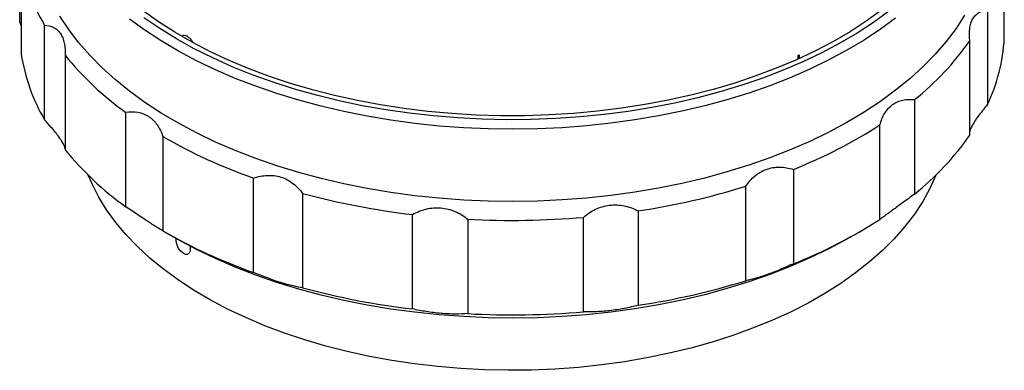
# Model space of a CAD drawing. Units: millimetres. Extents: x 11673 to 11970, y -7557 to -7347.
# Drawn here: x 11745 to 11774, y -7493 to -7483 of the extents above; entities that cross this region are included whole.
import ezdxf

# ---------------------------------------------------------------- set-up
doc = ezdxf.new("R2010")
doc.units = ezdxf.units.MM
doc.header["$LTSCALE"] = 10

msp = doc.modelspace()

# ---------------------------------------------------------------- linework, layer by layer
at = {"color": 7, "linetype": 'Continuous', "lineweight": 25}
for p, q in [((11745.275, -7482.9557), (11745.275, -7480.1795)), ((11774.2629, -7483.4401), (11774.2629, -7480.6639)), ((11745.3207, -7481.128), (11745.3207, -7483.9043)), ((11773.7644, -7482.6106), (11773.7644, -7485.3868)), ((11745.3207, -7483.0615), (11745.275, -7482.9557)), ((11746.0056, -7485.832), (11746.0056, -7483.0558)), ((11773.2453, -7486.2872), (11773.2453, -7483.511)), ((11746.6105, -7483.9382), (11746.6105, -7486.7144)), ((11771.6235, -7485.2419), (11771.6235, -7488.0182)), ((11748.3963, -7488.3907), (11748.3963, -7485.6144)), ((11770.6023, -7488.7618), (11770.6023, -7485.9855)), ((11749.4875, -7486.3242), (11749.4875, -7489.1004)), ((11752.1587, -7490.323), (11752.1587, -7487.5467)), ((11768.0528, -7487.2918), (11768.0528, -7490.0681)), ((11766.6526, -7490.5652), (11766.6526, -7487.7889)), ((11753.6045, -7487.9982), (11753.6045, -7490.7744)), ((11756.8389, -7491.3959), (11756.8389, -7488.6197)), ((11761.8726, -7491.48), (11761.8726, -7488.7038)), ((11763.4829, -7488.5131), (11763.4829, -7491.2893)), ((11758.4651, -7488.7584), (11758.4651, -7491.5347)), ((11749.5143, -7489.1159), (11749.7971, -7489.2793)), ((11769.7408, -7489.2793), (11770.0237, -7489.1159)), ((11749.88, -7489.3593), (11749.8855, -7489.3218))]:
    msp.add_line(p, q, dxfattribs=at)
at = {"color": 8, "linetype": 'Continuous', "lineweight": 25}
for p, q in [((11768.1898, -7484.0472), (11768.1898, -7483.9402)), ((11768.2272, -7483.9229), (11768.2272, -7484.0303))]:
    msp.add_line(p, q, dxfattribs=at)
at = {"color": 7, "linetype": 'Continuous', "lineweight": 25, "flags": 128}
for points in [[(11770.6512, -7482.6133), (11770.2007, -7482.9355), (11769.7216, -7483.2437), (11769.2153, -7483.5369), (11768.683, -7483.8145), (11768.1263, -7484.0756), (11767.5467, -7484.3195), (11766.9458, -7484.5455), (11766.3252, -7484.7531), (11765.6867, -7484.9417), (11765.0319, -7485.1107), (11764.3627, -7485.2597), (11763.6809, -7485.3883), (11762.9884, -7485.4961), (11762.2871, -7485.5828), (11761.5788, -7485.6483), (11760.8656, -7485.6922), (11760.1494, -7485.7145), (11759.4322, -7485.7152), (11758.7159, -7485.6942), (11758.0024, -7485.6515), (11757.2938, -7485.5874), (11756.592, -7485.502), (11755.8989, -7485.3955), (11755.2164, -7485.2681), (11754.5464, -7485.1204), (11753.8907, -7484.9526), (11753.2511, -7484.7652), (11752.6294, -7484.5587), (11752.0272, -7484.3337), (11751.4463, -7484.0909), (11750.8882, -7483.8308), (11750.3544, -7483.5543), (11749.8464, -7483.262), (11749.3656, -7482.9547), (11748.9133, -7482.6333)], [(11773.0956, -7482.7537), (11772.8409, -7483.1463), (11772.5514, -7483.5307), (11772.2281, -7483.906), (11771.8718, -7484.2712), (11771.4833, -7484.6253), (11771.0638, -7484.9675), (11770.6143, -7485.2967), (11770.1361, -7485.6121), (11769.6304, -7485.9128), (11769.0985, -7486.1982), (11768.5419, -7486.4674), (11767.962, -7486.7196), (11767.3604, -7486.9543), (11766.7387, -7487.1708), (11766.0985, -7487.3686), (11765.4415, -7487.547), (11764.7695, -7487.7057), (11764.0842, -7487.8442), (11763.3874, -7487.9622), (11762.6811, -7488.0593), (11761.967, -7488.1353), (11761.2471, -7488.1899), (11760.5233, -7488.2231), (11759.7975, -7488.2348), (11759.0716, -7488.2248), (11758.3476, -7488.1933), (11757.6273, -7488.1404), (11756.9127, -7488.066), (11756.2057, -7487.9706), (11755.5081, -7487.8543), (11754.8219, -7487.7173), (11754.1487, -7487.5602), (11753.4905, -7487.3833), (11752.8489, -7487.1871), (11752.2256, -7486.972), (11751.6224, -7486.7387), (11751.0408, -7486.4878), (11750.4823, -7486.2199), (11749.9484, -7485.9358), (11749.4406, -7485.6362), (11748.9602, -7485.322), (11748.5084, -7484.9938), (11748.0865, -7484.6527), (11747.6955, -7484.2994), (11747.3366, -7483.9351), (11747.0107, -7483.5605), (11746.7186, -7483.1768), (11746.4611, -7482.7849)], [(11771.0638, -7482.8444), (11770.6143, -7483.1737), (11770.1361, -7483.4891), (11769.6304, -7483.7898), (11769.0985, -7484.0752), (11768.5419, -7484.3443), (11767.962, -7484.5966), (11767.3604, -7484.8313), (11766.7387, -7485.0478), (11766.0985, -7485.2456), (11765.4415, -7485.424), (11764.7695, -7485.5827), (11764.0842, -7485.7212), (11763.3874, -7485.8392), (11762.6811, -7485.9363), (11761.967, -7486.0123), (11761.2471, -7486.0669), (11760.5233, -7486.1001), (11759.7975, -7486.1118), (11759.0716, -7486.1018), (11758.3476, -7486.0703), (11757.6273, -7486.0174), (11756.9127, -7485.943), (11756.2057, -7485.8476), (11755.5081, -7485.7313), (11754.8219, -7485.5943), (11754.1487, -7485.4372), (11753.4905, -7485.2603), (11752.8489, -7485.064), (11752.2256, -7484.849), (11751.6224, -7484.6157), (11751.0408, -7484.3648), (11750.4823, -7484.0969), (11749.9484, -7483.8128), (11749.4406, -7483.5132), (11748.9602, -7483.199), (11748.5084, -7482.8708)], [(11770.8574, -7482.6475), (11770.4074, -7482.9732), (11769.9287, -7483.285), (11769.4226, -7483.5821), (11768.8905, -7483.8636), (11768.3339, -7484.1287), (11767.7541, -7484.3768), (11767.1528, -7484.6072), (11766.5316, -7484.8193), (11765.8921, -7485.0125), (11765.2362, -7485.1863), (11764.5655, -7485.3401), (11763.8819, -7485.4737), (11763.1872, -7485.5866), (11762.4833, -7485.6785), (11761.7721, -7485.7493), (11761.0554, -7485.7986), (11760.3353, -7485.8264), (11759.6137, -7485.8325), (11758.8925, -7485.8171), (11758.1736, -7485.78), (11757.4591, -7485.7215), (11756.7508, -7485.6416), (11756.0506, -7485.5406), (11755.3604, -7485.4188), (11754.6822, -7485.2764), (11754.0176, -7485.1139), (11753.3686, -7484.9317), (11752.7367, -7484.7304), (11752.1239, -7484.5103), (11751.5317, -7484.2722), (11750.9616, -7484.0167), (11750.4154, -7483.7444), (11749.8943, -7483.4562), (11749.3998, -7483.1527), (11748.9333, -7482.8348)], [(11772.2445, -7487.464), (11772.2436, -7487.4663), (11772.07, -7487.8538), (11771.8604, -7488.2352), (11771.6153, -7488.6096), (11771.3355, -7488.9757), (11771.0217, -7489.3326), (11770.6749, -7489.6791), (11770.2962, -7490.0143), (11769.8865, -7490.3371), (11769.4472, -7490.6467), (11768.9795, -7490.9421), (11768.4848, -7491.2224), (11767.9645, -7491.4869), (11767.4202, -7491.7347), (11766.8534, -7491.9651), (11766.2658, -7492.1775), (11765.6592, -7492.3712), (11765.0353, -7492.5457), (11764.396, -7492.7004), (11763.7431, -7492.8349), (11763.0786, -7492.9488), (11762.4043, -7493.0418), (11761.7223, -7493.1136), (11761.0346, -7493.1639), (11760.3431, -7493.1927), (11759.65, -7493.1998), (11758.9572, -7493.1852), (11758.2668, -7493.1491), (11757.5808, -7493.0913), (11756.9013, -7493.0123), (11756.2301, -7492.9121), (11755.5693, -7492.7911), (11754.9209, -7492.6496), (11754.2866, -7492.488), (11753.6685, -7492.3069), (11753.0682, -7492.1067), (11752.4876, -7491.8881), (11751.9284, -7491.6516), (11751.3921, -7491.398), (11750.8804, -7491.128), (11750.3948, -7490.8424), (11749.9367, -7490.542), (11749.5074, -7490.2278), (11749.1082, -7489.9006), (11748.7403, -7489.5614), (11748.4048, -7489.2112), (11748.1026, -7488.851), (11747.8345, -7488.482), (11747.6015, -7488.1051), (11747.4042, -7487.7214), (11747.2934, -7487.464)], [(11769.7408, -7489.2793), (11769.6304, -7489.3423), (11769.0985, -7489.6277), (11768.5419, -7489.8968), (11767.962, -7490.1491), (11767.3604, -7490.3838), (11766.7387, -7490.6003), (11766.0985, -7490.798), (11765.4415, -7490.9765), (11764.7695, -7491.1352), (11764.0842, -7491.2737), (11763.3874, -7491.3917), (11762.6811, -7491.4888), (11761.967, -7491.5648), (11761.2471, -7491.6194), (11760.5233, -7491.6526), (11759.7975, -7491.6643), (11759.0716, -7491.6543), (11758.3476, -7491.6228), (11757.6273, -7491.5698), (11756.9127, -7491.4955), (11756.2057, -7491.4001), (11755.5081, -7491.2837), (11754.8219, -7491.1468), (11754.1487, -7490.9897), (11753.4905, -7490.8128), (11752.8489, -7490.6165), (11752.2256, -7490.4015), (11751.6224, -7490.1682), (11751.0408, -7489.9173), (11750.4823, -7489.6494), (11749.9484, -7489.3653), (11749.7971, -7489.2793)], [(11750.2825, -7489.5366), (11750.2974, -7489.6105), (11750.2928, -7489.6951), (11750.2647, -7489.758), (11750.2165, -7489.7918), (11750.1538, -7489.7927), (11750.0841, -7489.7604), (11750.0153, -7489.6984), (11749.9551, -7489.6139), (11749.9099, -7489.5165), (11749.8845, -7489.4172), (11749.88, -7489.3593), (11749.88, -7489.3593)]]:
    msp.add_lwpolyline(points, dxfattribs=at)
at = {"color": 7, "linetype": 'Continuous', "lineweight": 25}
for centre, radius, start, end in [((11750.7186, -7480.2957), 5.4617, 188.76593, 210.3549), ((11769.0898, -7483.1527), 5.1811, 334.45505, 356.81968), ((11766.3156, -7478.6434), 8.4685, 308.81364, 324.91483), ((11750.7186, -7483.0719), 5.4617, 188.76593, 210.3549), ((11753.8246, -7478.0423), 9.3169, 219.25862, 234.3644), ((11761.9681, -7470.4353), 14.8691, 294.73565, 294.89454), ((11762.575, -7473.4601), 14.8769, 291.60496, 302.65484), ((11757.4708, -7472.4111), 16.0407, 240.15282, 250.66059), ((11766.3156, -7481.4196), 8.4685, 308.81364, 324.91483), ((11753.8246, -7480.8185), 9.3169, 219.25862, 234.3644), ((11760.2399, -7467.0191), 21.7373, 278.58015, 287.15814), ((11759.4737, -7466.1789), 22.5949, 254.94443, 263.30365), ((11759.7684, -7463.7619), 25.0304, 267.0153, 274.82237), ((11762.575, -7476.2364), 14.8769, 291.60496, 302.65484), ((11757.4708, -7475.1874), 16.0407, 240.15282, 250.66059), ((11760.2399, -7469.7953), 21.7373, 278.58015, 287.15814), ((11759.4737, -7468.9551), 22.5949, 254.94443, 263.30365), ((11759.7684, -7466.5382), 25.0304, 267.0153, 274.82237)]:
    msp.add_arc(centre, radius, start, end, dxfattribs=at)
for points, knots in [([(11773.2453, -7483.511), (11773.2317, -7483.3839), (11773.2309, -7483.2642), (11773.253, -7483.0987), (11773.2644, -7483.0463), (11773.2947, -7482.9503), (11773.3137, -7482.9062), (11773.3597, -7482.8262), (11773.3869, -7482.7901), (11773.4473, -7482.7287), (11773.4807, -7482.703), (11773.5533, -7482.6609), (11773.5928, -7482.6445), (11773.6756, -7482.621), (11773.7191, -7482.6138), (11773.7644, -7482.6106)], [0, 0, 0, 0, 0.25, 0.25, 0.375, 0.375, 0.5, 0.5, 0.625, 0.625, 0.75, 0.75, 0.875, 0.875, 1, 1, 1, 1]), ([(11746.0056, -7483.0558), (11746.1015, -7483.0591), (11746.1901, -7483.0787), (11746.3097, -7483.1382), (11746.3471, -7483.163), (11746.4145, -7483.222), (11746.4449, -7483.2562), (11746.4987, -7483.3343), (11746.5222, -7483.3787), (11746.5605, -7483.474), (11746.5756, -7483.5252), (11746.5983, -7483.6343), (11746.6059, -7483.6924), (11746.6135, -7483.8124), (11746.6136, -7483.8744), (11746.6105, -7483.9382)], [0, 0, 0, 0, 0.25, 0.25, 0.375, 0.375, 0.5, 0.5, 0.625, 0.625, 0.75, 0.75, 0.875, 0.875, 1, 1, 1, 1]), ([(11750.0476, -7483.3604), (11750.0594, -7483.3535), (11750.089, -7483.3365), (11750.1537, -7483.3467), (11750.2306, -7483.3857), (11750.3039, -7483.4542), (11750.3539, -7483.5164), (11750.3707, -7483.5541), (11750.3731, -7483.5595)], [0, 0, 0, 0, 0.1383956, 0.3452608, 0.5520863, 0.7588707, 0.9656766, 1, 1, 1, 1]), ([(11770.6023, -7485.9855), (11770.6349, -7485.8603), (11770.681, -7485.7453), (11770.7745, -7485.5916), (11770.8097, -7485.5439), (11770.8864, -7485.4588), (11770.9281, -7485.4209), (11771.0187, -7485.3547), (11771.0678, -7485.3264), (11771.1697, -7485.2816), (11771.2226, -7485.2646), (11771.3326, -7485.2411), (11771.3898, -7485.2345), (11771.5055, -7485.2312), (11771.5641, -7485.2344), (11771.6235, -7485.2419)], [0, 0, 0, 0, 0.25, 0.25, 0.375, 0.375, 0.5, 0.5, 0.625, 0.625, 0.75, 0.75, 0.875, 0.875, 1, 1, 1, 1]), ([(11773.7644, -7485.3868), (11773.7156, -7485.4457), (11773.6179, -7485.5633), (11773.4902, -7485.7323), (11773.3833, -7485.8885), (11773.3054, -7486.0217), (11773.2595, -7486.1191), (11773.2493, -7486.1622), (11773.2453, -7486.179)], [0, 0, 0, 0, 0.180449, 0.36073, 0.542383, 0.7239661, 0.8918875, 1, 1, 1, 1]), ([(11748.3963, -7485.6144), (11748.5182, -7485.5956), (11748.6371, -7485.594), (11748.8101, -7485.6237), (11748.8665, -7485.639), (11748.9734, -7485.6802), (11749.0244, -7485.7061), (11749.1214, -7485.769), (11749.1675, -7485.8062), (11749.2514, -7485.8891), (11749.2895, -7485.9349), (11749.3587, -7486.0346), (11749.3899, -7486.0888), (11749.4442, -7486.2025), (11749.4676, -7486.2621), (11749.4875, -7486.3242)], [0, 0, 0, 0, 0.25, 0.25, 0.375, 0.375, 0.5, 0.5, 0.625, 0.625, 0.75, 0.75, 0.875, 0.875, 1, 1, 1, 1]), ([(11746.6096, -7486.6914), (11746.6099, -7486.6812), (11746.6109, -7486.6537), (11746.5834, -7486.5821), (11746.5254, -7486.4765), (11746.4396, -7486.3496), (11746.3311, -7486.2075), (11746.1905, -7486.0366), (11746.074, -7485.9077), (11746.0056, -7485.832)], [0, 0, 0, 0, 0.0865491, 0.233862, 0.382296, 0.5306729, 0.6678864, 0.8051829, 1, 1, 1, 1]), ([(11766.6526, -7487.7889), (11766.7276, -7487.6747), (11766.8149, -7487.5732), (11766.9686, -7487.4447), (11767.0233, -7487.4062), (11767.1371, -7487.3405), (11767.1966, -7487.3128), (11767.3208, -7487.2686), (11767.386, -7487.2519), (11767.5169, -7487.2307), (11767.5832, -7487.2259), (11767.7171, -7487.2272), (11767.7852, -7487.2334), (11767.9197, -7487.2556), (11767.9865, -7487.2715), (11768.0528, -7487.2918)], [0, 0, 0, 0, 0.25, 0.25, 0.375, 0.375, 0.5, 0.5, 0.625, 0.625, 0.75, 0.75, 0.875, 0.875, 1, 1, 1, 1]), ([(11752.1587, -7487.5467), (11752.2919, -7487.5019), (11752.4268, -7487.4745), (11752.6323, -7487.4657), (11752.7009, -7487.4683), (11752.8345, -7487.485), (11752.9, -7487.499), (11753.0284, -7487.5389), (11753.0916, -7487.5651), (11753.2108, -7487.6273), (11753.2673, -7487.6634), (11753.3747, -7487.7451), (11753.4257, -7487.791), (11753.5202, -7487.8895), (11753.564, -7487.9423), (11753.6045, -7487.9982)], [0, 0, 0, 0, 0.25, 0.25, 0.375, 0.375, 0.5, 0.5, 0.625, 0.625, 0.75, 0.75, 0.875, 0.875, 1, 1, 1, 1]), ([(11771.6235, -7488.0182), (11771.5048, -7488.104), (11771.3899, -7488.1875), (11771.2241, -7488.3081), (11771.1703, -7488.3473), (11771.0689, -7488.4211), (11771.0209, -7488.4561), (11770.9301, -7488.5222), (11770.8873, -7488.5534), (11770.8101, -7488.6095), (11770.7754, -7488.6348), (11770.7132, -7488.6801), (11770.6856, -7488.7003), (11770.6384, -7488.7349), (11770.6186, -7488.7495), (11770.6023, -7488.7618)], [0, 0, 0, 0, 0.25, 0.25, 0.375, 0.375, 0.5, 0.5, 0.625, 0.625, 0.75, 0.75, 0.875, 0.875, 1, 1, 1, 1]), ([(11749.4875, -7489.1004), (11749.4477, -7489.0772), (11749.3946, -7489.045), (11749.2905, -7488.98), (11749.2518, -7488.9556), (11749.1685, -7488.9023), (11749.1235, -7488.8733), (11749.0268, -7488.8104), (11748.9746, -7488.7762), (11748.8672, -7488.7054), (11748.8116, -7488.6686), (11748.6969, -7488.5922), (11748.6374, -7488.5525), (11748.5177, -7488.4723), (11748.4573, -7488.4317), (11748.3963, -7488.3907)], [0, 0, 0, 0, 0.25, 0.25, 0.375, 0.375, 0.5, 0.5, 0.625, 0.625, 0.75, 0.75, 0.875, 0.875, 1, 1, 1, 1]), ([(11756.8389, -7488.6197), (11756.9675, -7488.5482), (11757.1021, -7488.4933), (11757.3153, -7488.4419), (11757.3878, -7488.4301), (11757.5319, -7488.4186), (11757.604, -7488.4186), (11757.7484, -7488.4308), (11757.821, -7488.4431), (11757.9612, -7488.4788), (11758.0293, -7488.5023), (11758.1619, -7488.5596), (11758.2267, -7488.5937), (11758.35, -7488.67), (11758.4088, -7488.7124), (11758.4651, -7488.7584)], [0, 0, 0, 0, 0.25, 0.25, 0.375, 0.375, 0.5, 0.5, 0.625, 0.625, 0.75, 0.75, 0.875, 0.875, 1, 1, 1, 1]), ([(11761.8726, -7488.7038), (11761.9809, -7488.6082), (11762.099, -7488.5276), (11762.2942, -7488.4346), (11762.3619, -7488.4086), (11762.4992, -7488.3684), (11762.5692, -7488.354), (11762.7121, -7488.3368), (11762.7854, -7488.3343), (11762.9297, -7488.3411), (11763.0012, -7488.3504), (11763.143, -7488.3797), (11763.2137, -7488.4), (11763.3509, -7488.4499), (11763.4177, -7488.4794), (11763.4829, -7488.5131)], [0, 0, 0, 0, 0.25, 0.25, 0.375, 0.375, 0.5, 0.5, 0.625, 0.625, 0.75, 0.75, 0.875, 0.875, 1, 1, 1, 1]), ([(11768.0528, -7490.0681), (11767.9203, -7490.1283), (11767.7869, -7490.1865), (11767.5849, -7490.2697), (11767.5178, -7490.2966), (11767.3874, -7490.3468), (11767.3237, -7490.3705), (11767.1994, -7490.4146), (11767.1384, -7490.4353), (11767.024, -7490.4719), (11766.97, -7490.4882), (11766.8679, -7490.5168), (11766.8197, -7490.5292), (11766.7309, -7490.55), (11766.6901, -7490.5585), (11766.6526, -7490.5652)], [0, 0, 0, 0, 0.25, 0.25, 0.375, 0.375, 0.5, 0.5, 0.625, 0.625, 0.75, 0.75, 0.875, 0.875, 1, 1, 1, 1]), ([(11753.6045, -7490.7744), (11753.5235, -7490.7635), (11753.4305, -7490.7463), (11753.2688, -7490.7083), (11753.2115, -7490.6936), (11753.0929, -7490.6609), (11753.0312, -7490.6428), (11752.903, -7490.6028), (11752.8359, -7490.5807), (11752.7018, -7490.5345), (11752.6341, -7490.5102), (11752.4978, -7490.4594), (11752.4287, -7490.4327), (11752.2927, -7490.3786), (11752.2253, -7490.351), (11752.1587, -7490.323)], [0, 0, 0, 0, 0.25, 0.25, 0.375, 0.375, 0.5, 0.5, 0.625, 0.625, 0.75, 0.75, 0.875, 0.875, 1, 1, 1, 1]), ([(11763.4829, -7491.2893), (11763.3526, -7491.3228), (11763.2168, -7491.3536), (11763.0031, -7491.3945), (11762.9306, -7491.4072), (11762.787, -7491.4295), (11762.7154, -7491.4394), (11762.5724, -7491.4564), (11762.5007, -7491.4635), (11762.3628, -7491.4744), (11762.296, -7491.4784), (11762.1664, -7491.4834), (11762.1033, -7491.4845), (11761.9837, -7491.4841), (11761.9268, -7491.4826), (11761.8726, -7491.48)], [0, 0, 0, 0, 0.25, 0.25, 0.375, 0.375, 0.5, 0.5, 0.625, 0.625, 0.75, 0.75, 0.875, 0.875, 1, 1, 1, 1]), ([(11758.4651, -7491.5347), (11758.3526, -7491.5434), (11758.2309, -7491.548), (11758.0311, -7491.5468), (11757.9621, -7491.5451), (11757.8226, -7491.5386), (11757.7517, -7491.534), (11757.6074, -7491.5217), (11757.5335, -7491.514), (11757.3887, -7491.4962), (11757.3172, -7491.486), (11757.1757, -7491.4635), (11757.1054, -7491.451), (11756.9693, -7491.4246), (11756.9033, -7491.4106), (11756.8389, -7491.3959)], [0, 0, 0, 0, 0.25, 0.25, 0.375, 0.375, 0.5, 0.5, 0.625, 0.625, 0.75, 0.75, 0.875, 0.875, 1, 1, 1, 1])]:
    msp.add_open_spline(points, degree=3, knots=knots, dxfattribs=at)

doc.saveas('drawing.dxf')
